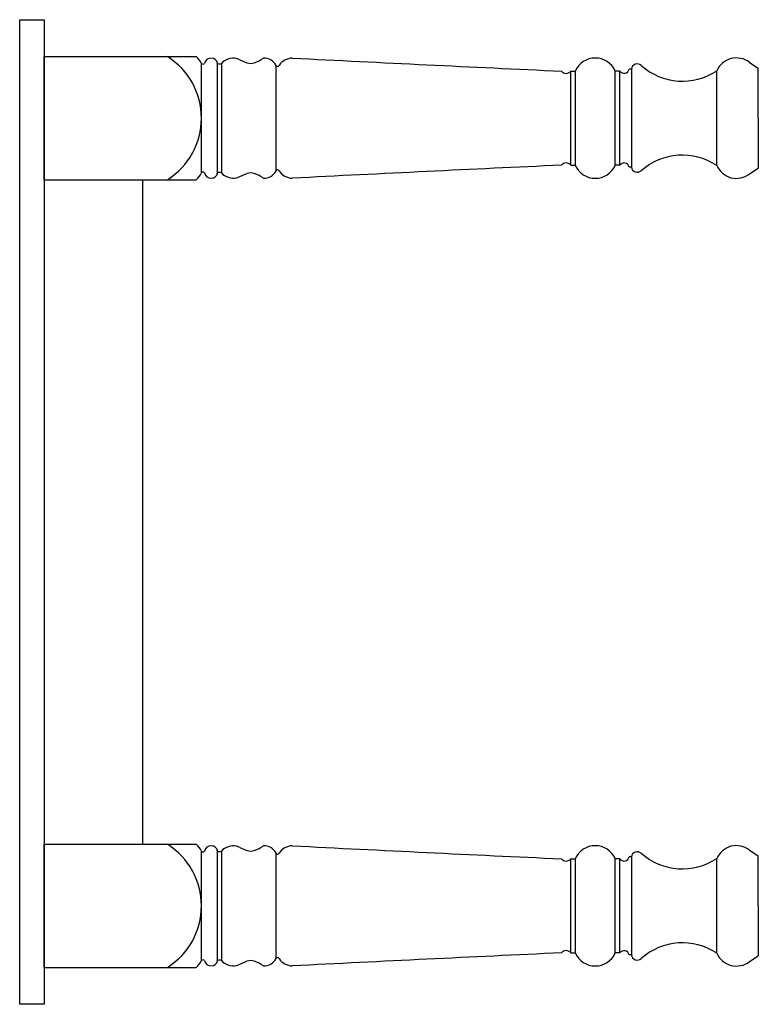
# Model space of a CAD drawing. Units: inches. Extents: x 0 to 145, y -1 to 102.
# Drawn here: x 115 to 145, y 57 to 97 of the extents above; entities that cross this region are included whole.
import ezdxf

# ---------------------------------------------------------------- set-up
doc = ezdxf.new("R2010")
doc.units = ezdxf.units.IN
doc.header["$MEASUREMENT"] = 0

msp = doc.modelspace()

# ---------------------------------------------------------------- linework, layer by layer
for p, q in [((114.65149, 56.73449), (114.65149, 96.73449)), ((114.65149, 96.73449), (115.65149, 96.73449)), ((115.65149, 96.73449), (115.65149, 56.73449)), ((115.65149, 90.23449), (115.65149, 95.23449)), ((115.65149, 95.23449), (121.81655, 95.23449)), ((122.03453, 90.51096), (122.03453, 94.95802)), ((122.69078, 90.51009), (122.69078, 94.95889)), ((122.84703, 94.9591), (122.84703, 90.50988)), ((123.59221, 95.10756), (123.88343, 94.98829)), ((125.06595, 90.60029), (125.06595, 94.86869)), ((144.29315, 95.00097), (144.65149, 94.76513)), ((137.03096, 94.64603), (137.21846, 94.64628)), ((137.03096, 90.82296), (137.03096, 94.64603)), ((137.21846, 94.64628), (137.21846, 90.82271)), ((139.02672, 94.64869), (138.83922, 94.64844)), ((138.83922, 90.82055), (138.83922, 94.64844)), ((139.02672, 90.8203), (139.02672, 94.64869)), ((139.49537, 94.72743), (139.40162, 94.72731)), ((139.49537, 94.72743), (139.49537, 90.74155)), ((142.96039, 90.81477), (142.96039, 94.65421)), ((144.65149, 92.73449), (144.65149, 94.76513)), ((144.65149, 92.73449), (144.65149, 90.70385)), ((137.03096, 90.82296), (137.21846, 90.82271)), ((139.02672, 90.8203), (138.83922, 90.82055)), ((123.59221, 90.36142), (123.88343, 90.48069)), ((139.49537, 90.74155), (139.40162, 90.74167)), ((144.29315, 90.46801), (144.65149, 90.70385)), ((115.65149, 90.23449), (121.81655, 90.23449)), ((119.65149, 63.23449), (119.65149, 90.23449)), ((115.65149, 58.23449), (115.65149, 63.23449)), ((115.65149, 63.23449), (121.81655, 63.23449)), ((122.03453, 58.51096), (122.03453, 62.95802)), ((122.69078, 58.51009), (122.69078, 62.95889)), ((122.84703, 62.9591), (122.84703, 58.50988)), ((123.59221, 63.10756), (123.88343, 62.98829)), ((125.06595, 58.60029), (125.06595, 62.86869)), ((144.29315, 63.00097), (144.65149, 62.76513)), ((137.03096, 62.64603), (137.21846, 62.64628)), ((137.03096, 58.82296), (137.03096, 62.64603)), ((137.21846, 62.64628), (137.21846, 58.82271)), ((139.02672, 62.64869), (138.83922, 62.64844)), ((138.83922, 58.82055), (138.83922, 62.64844)), ((139.02672, 58.8203), (139.02672, 62.64869)), ((139.49537, 62.72743), (139.40162, 62.72731)), ((139.49537, 62.72743), (139.49537, 58.74155)), ((142.96039, 58.81477), (142.96039, 62.65421)), ((144.65149, 60.73449), (144.65149, 62.76513)), ((144.65149, 60.73449), (144.65149, 58.70385)), ((137.03096, 58.82296), (137.21846, 58.82271)), ((139.02672, 58.8203), (138.83922, 58.82055)), ((123.59221, 58.36142), (123.88343, 58.48069)), ((139.49537, 58.74155), (139.40162, 58.74167)), ((144.29315, 58.46801), (144.65149, 58.70385)), ((115.65149, 58.23449), (121.81655, 58.23449)), ((115.65149, 56.73449), (114.65149, 56.73449))]:
    msp.add_line(p, q)
for centre, radius, start, end in [((119.0835, 92.73449), 2.95103, 302.095715, 57.904285), ((121.29945, 94.60261), 0.8165, 25.803635, 50.704931), ((122.09697, 95.00498), 0.07812, 216.945616, 323.206317), ((122.42523, 94.90669), 0.27064, 11.122201, 169.03033), ((122.76866, 95.1465), 0.20313, 247.456434, 292.695734), ((123.32612, 94.51904), 0.65052, 78.384851, 137.431348), ((123.11942, 94.00706), 1.19776, 66.750733, 73.625056), ((124.0437, 95.43992), 0.47923, 250.461644, 286.647089), ((123.63282, 96.4745), 1.59113, 290.152367, 305.387357), ((124.57458, 94.63254), 0.54517, 25.66927, 92.138351), ((125.12839, 94.91565), 0.07812, 216.946082, 323.206117), ((125.73842, 94.52979), 0.64396, 91.430653, 148.228612), ((249.13412, 2537.16679), 2445.1097, 267.10688655, 267.36339068), ((138.02931, 94.29275), 0.88457, 23.709199, 156.443413), ((139.73503, 94.69296), 0.24213, 47.080976, 171.813759), ((141.5706, 96.75176), 2.51619, 228.39609, 303.527618), ((143.76233, 94.30657), 0.87404, 52.6046, 156.563327), ((136.84326, 94.79201), 0.23778, 218.026159, 322.126348), ((139.19917, 94.75951), 0.20499, 212.726385, 350.962537), ((141.5706, 88.71722), 2.51619, 56.472382, 131.60391), ((249.13412, -2351.69781), 2445.1097, 92.63660932, 92.89311345), ((136.84326, 90.67698), 0.23778, 37.873652, 141.973841), ((138.02931, 91.17623), 0.88457, 203.556587, 336.290801), ((139.19917, 90.70947), 0.20499, 9.037463, 147.273615), ((143.76233, 91.16241), 0.87404, 203.436673, 307.3954), ((121.29945, 90.86638), 0.8165, 309.295069, 334.196365), ((122.09697, 90.46401), 0.07812, 36.793683, 143.054384), ((122.42523, 90.5623), 0.27064, 190.96967, 348.877799), ((122.76866, 90.32248), 0.20313, 67.304266, 112.543566), ((123.32612, 90.94994), 0.65052, 222.568652, 281.615149), ((124.0437, 90.02906), 0.47923, 73.352911, 109.538356), ((123.63282, 88.99448), 1.59113, 54.612643, 69.847633), ((124.57458, 90.83645), 0.54517, 267.861649, 334.33073), ((125.12839, 90.55334), 0.07812, 36.793883, 143.053918), ((125.73842, 90.9392), 0.64396, 211.771388, 268.569347), ((139.73503, 90.77603), 0.24213, 188.186241, 312.919024), ((123.11942, 91.46192), 1.19776, 286.374944, 293.249267), ((119.0835, 60.73449), 2.95103, 302.095715, 57.904285), ((121.29945, 62.60261), 0.8165, 25.803635, 50.704931), ((122.09697, 63.00498), 0.07812, 216.945616, 323.206317), ((122.42523, 62.90669), 0.27064, 11.122201, 169.03033), ((122.76866, 63.1465), 0.20313, 247.456434, 292.695734), ((123.32612, 62.51904), 0.65052, 78.384851, 137.431348), ((123.11942, 62.00706), 1.19776, 66.750733, 73.625056), ((124.0437, 63.43992), 0.47923, 250.461644, 286.647089), ((123.63282, 64.4745), 1.59113, 290.152367, 305.387357), ((124.57458, 62.63254), 0.54517, 25.66927, 92.138351), ((125.12839, 62.91565), 0.07812, 216.946082, 323.206117), ((125.73842, 62.52979), 0.64396, 91.430653, 148.228612), ((249.13412, 2505.16679), 2445.1097, 267.10688655, 267.36339068), ((138.02931, 62.29275), 0.88457, 23.709199, 156.443413), ((139.73503, 62.69296), 0.24213, 47.080976, 171.813759), ((141.5706, 64.75176), 2.51619, 228.39609, 303.527618), ((143.76233, 62.30657), 0.87404, 52.6046, 156.563327), ((136.84326, 62.79201), 0.23778, 218.026159, 322.126348), ((139.19917, 62.75951), 0.20499, 212.726385, 350.962537), ((141.5706, 56.71722), 2.51619, 56.472382, 131.60391), ((249.13412, -2383.69781), 2445.1097, 92.63660932, 92.89311345), ((136.84326, 58.67698), 0.23778, 37.873652, 141.973841), ((138.02931, 59.17623), 0.88457, 203.556587, 336.290801), ((139.19917, 58.70947), 0.20499, 9.037463, 147.273615), ((143.76233, 59.16241), 0.87404, 203.436673, 307.3954), ((121.29945, 58.86638), 0.8165, 309.295069, 334.196365), ((122.09697, 58.46401), 0.07812, 36.793683, 143.054384), ((122.42523, 58.5623), 0.27064, 190.96967, 348.877799), ((122.76866, 58.32248), 0.20313, 67.304266, 112.543566), ((123.32612, 58.94994), 0.65052, 222.568652, 281.615149), ((124.0437, 58.02906), 0.47923, 73.352911, 109.538356), ((123.63282, 56.99448), 1.59113, 54.612643, 69.847633), ((124.57458, 58.83645), 0.54517, 267.861649, 334.33073), ((125.12839, 58.55334), 0.07812, 36.793883, 143.053918), ((125.73842, 58.9392), 0.64396, 211.771388, 268.569347), ((139.73503, 58.77603), 0.24213, 188.186241, 312.919024), ((123.11942, 59.46192), 1.19776, 286.374944, 293.249267)]:
    msp.add_arc(centre, radius, start, end)

doc.saveas('drawing.dxf')
